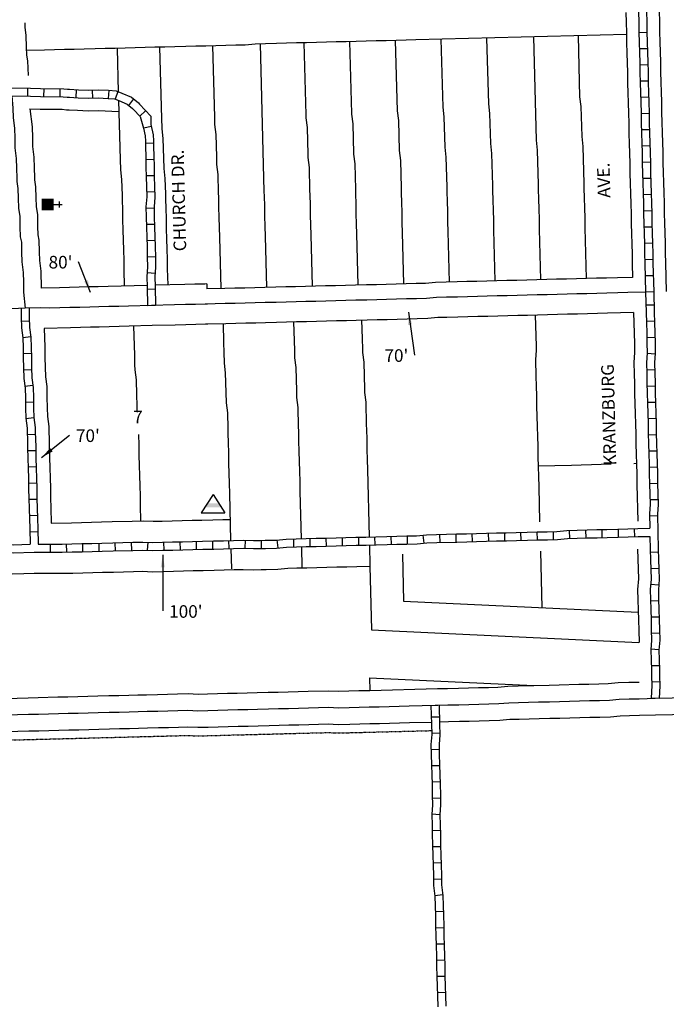
# Model space of a CAD drawing. Extents: x 2177361 to 2188246, y 16312261 to 16317933.
# Drawn here: x 2179772 to 2181055, y 16314501 to 16316456 of the extents above; entities that cross this region are included whole.
import ezdxf
from ezdxf.enums import TextEntityAlignment as Align

# ---------------------------------------------------------------- set-up
doc = ezdxf.new("R2010")
doc.units = 0
doc.header["$MEASUREMENT"] = 0
doc.linetypes.add('DGN_STYLE_2', pattern=[0.0011, 0, -0.0011])
for name, color, linetype in [('L11', 7, 'CONTINUOUS'), ('L17', 7, 'CONTINUOUS'), ('L18', 7, 'CONTINUOUS'), ('L2', 7, 'CONTINUOUS'), ('L21', 7, 'CONTINUOUS'), ('L23', 7, 'CONTINUOUS'), ('L3', 7, 'CONTINUOUS'), ('L5', 7, 'CONTINUOUS'), ('L9', 7, 'CONTINUOUS')]:
    doc.layers.add(name, color=color, linetype=linetype)
doc.styles.add('STYLE-FONT002', font='font002.shx')
doc.dimstyles.get("Standard").update_dxf_attribs({"dimtxt": 0.18, "dimasz": 0.18, "dimexe": 0.18, "dimexo": 0.0625, "dimgap": 0.09, "dimtad": 0, "dimtih": 1, "dimtoh": 1, "dimdec": 4, "dimzin": 0, "dimtxsty": 'STANDARD', "dimcen": 0.09, "dimazin": 3, "dimtfac": 1, "dimtdec": 4, "dimtofl": 0, "dimtmove": 0, "dimatfit": 3, "dimtolj": 1, "dimtzin": 0})

# ---------------------------------------------------------------- blocks, each defined once
blk = doc.blocks.new('CH')
at = {"layer": 'L17', "color": 7, "linetype": 'CONTINUOUS'}
for p, q in [((-98, 178), (101, 178)), ((0, 0), (0, 282))]:
    blk.add_line(p, q, dxfattribs=at)
at = {"layer": 'L17', "color": 7, "linetype": 'CONTINUOUS', "extrusion": (0, 0, -1)}
blk.add_solid([(195, -398), (195, 0), (-195, -398), (-195, 0)], dxfattribs=at)
blk = doc.blocks.new('BLFLD')
at = {"layer": 'L17', "color": 7, "linetype": 'CONTINUOUS'}
for p, q in [((0, 605), (-389, 0)), ((0, 605), (389, 0)), ((-389, 0), (389, 0))]:
    blk.add_line(p, q, dxfattribs=at)
blk.add_solid([(-181, 323), (181, 323), (-272, 182), (272, 182)], dxfattribs=at)

msp = doc.modelspace()

# ---------------------------------------------------------------- linework, layer by layer
at = {"layer": 'L11', "color": 7, "linetype": 'CONTINUOUS'}
for p, q in [((2180470.4, 16315243.9), (2181000.4, 16315219.1)), ((2180465.9, 16315149), (2180792.1, 16315133.7))]:
    msp.add_line(p, q, dxfattribs=at)
at = {"layer": 'L11', "color": 7, "linetype": 'CONTINUOUS', "flags": 128}
for points in [[(2179800.9, 16315356.4), (2179856.9, 16315356.4), (2179877.3, 16315356.9), (2179897.1, 16315357.4), (2179916.9, 16315358), (2179936.6, 16315358.5), (2179958.4, 16315359), (2179997.9, 16315360), (2180015.9, 16315360.5), (2180035.7, 16315359.6), (2180057.2, 16315360.2), (2180077, 16315360.7), (2180096.8, 16315361.2), (2180116.5, 16315361.7), (2180136.3, 16315362.2), (2180158, 16315362.8), (2180177.8, 16315363.3), (2180197.6, 16315363.8), (2180215.6, 16315364.2), (2180235.4, 16315363.4), (2180251, 16315363.7), (2180260.9, 16315364), (2180284.3, 16315364.6), (2180304.1, 16315366.5), (2180322.1, 16315367), (2180341.9, 16315367.5), (2180361.6, 16315368), (2180381.4, 16315368.5), (2180401.2, 16315369), (2180420.9, 16315369.5), (2180440.7, 16315370), (2180467.1, 16315370.7)], [(2180467.1, 16315370.7), (2180470.4, 16315243.9)], [(2179429.2, 16315355.2), (2179448.2, 16315355.7), (2179466.2, 16315356.1), (2179486, 16315355.3), (2179507.7, 16315355.8), (2179527.5, 16315354.9), (2179567.1, 16315355.9), (2179586.9, 16315355.1), (2179608.4, 16315355.6), (2179626.4, 16315356.1), (2179646.2, 16315355.2), (2179667.7, 16315355.7), (2179685.7, 16315356.2), (2179705.5, 16315355.3), (2179727.1, 16315355.9), (2179740.9, 16315356.2), (2179758.7, 16315355.3), (2179802.2, 16315356.4)], [(2180465.9, 16315149), (2180466.6, 16315124)], [(2180792.1, 16315133.7), (2180822.5, 16315134.5), (2180842.3, 16315135), (2180881.8, 16315136.1), (2180901.6, 16315136.6), (2180921.4, 16315137.1), (2180940, 16315137.5), (2180959.7, 16315139.4), (2180980.6, 16315140), (2181001, 16315140.5)], [(2179555.5, 16315103.4), (2179567.4, 16315103.7), (2179589.1, 16315104.2), (2179628.6, 16315105.3), (2179648.4, 16315105.8), (2179668.2, 16315106.3), (2179687.9, 16315106.8), (2179707.7, 16315107.3), (2179727.5, 16315107.8), (2179767, 16315108.8), (2179788.7, 16315109.4), (2179808.5, 16315109.9), (2179848, 16315110.9), (2179867.8, 16315111.4), (2179887.6, 16315111.9), (2179907.3, 16315112.4), (2179927.1, 16315112.9), (2179948.8, 16315113.5), (2179968.6, 16315114), (2179988.4, 16315114.5), (2180006.2, 16315114.9)], [(2180006.2, 16315114.9), (2180023.9, 16315115.4), (2180045.7, 16315116), (2180065.5, 16315116.5), (2180085.2, 16315117), (2180106.1, 16315117.5), (2180125.9, 16315116.6), (2180144.6, 16315117.1), (2180164.3, 16315117.6), (2180184.1, 16315118.1), (2180203.9, 16315118.6), (2180223.6, 16315119.1), (2180243.4, 16315119.6), (2180265.1, 16315120.2), (2180284.9, 16315120.7), (2180304.7, 16315121.2), (2180324.4, 16315121.7), (2180344.2, 16315122.2), (2180384.9, 16315123.3), (2180404.7, 16315122.4), (2180425.3, 16315122.9), (2180445, 16315123.4), (2180464.8, 16315123.9), (2180466.6, 16315124)]]:
    msp.add_lwpolyline(points, dxfattribs=at)
at = {"layer": 'L18', "color": 7, "linetype": 'CONTINUOUS'}
for p, q in [((2180143.5, 16315931), (2180143.5, 16315921)), ((2180533.9, 16315301), (2180999.4, 16315279.2))]:
    msp.add_line(p, q, dxfattribs=at)
at = {"layer": 'L18', "color": 7, "linetype": 'CONTINUOUS', "flags": 128}
for points in [[(2180974.7, 16316470.2), (2180975.2, 16316450.7), (2180975.8, 16316429.9), (2180976.3, 16316410.4), (2180976.8, 16316389.6), (2180977.3, 16316370.1), (2180977.8, 16316350.6), (2180978.3, 16316329.8), (2180978.8, 16316310.3), (2180979.3, 16316290.9), (2180979.9, 16316270), (2180980.4, 16316250.5), (2180980.9, 16316229.7), (2180981.4, 16316210.2), (2180981.9, 16316190.7), (2180982.4, 16316169.9), (2180982.9, 16316150.4), (2180983.4, 16316131), (2180984, 16316110.1), (2180984.5, 16316090.7), (2180985, 16316069.8), (2180985.5, 16316050.3), (2180986, 16316030.9), (2180986.6, 16316010), (2180987.1, 16315990.6), (2180987.6, 16315971.1), (2180988.2, 16315944.1)], [(2181040.7, 16316471.9), (2181041.2, 16316452.4), (2181041.7, 16316431.6), (2181042.2, 16316412.1), (2181042.8, 16316391.3), (2181043.3, 16316371.8), (2181043.8, 16316352.3), (2181044.3, 16316331.5), (2181044.8, 16316312), (2181045.3, 16316292.5), (2181045.8, 16316271.7), (2181046.3, 16316252.2), (2181046.9, 16316231.4), (2181047.4, 16316211.9), (2181047.9, 16316192.5), (2181048.4, 16316171.6), (2181048.9, 16316152.1), (2181049.4, 16316132.7), (2181050, 16316111.8), (2181050.5, 16316092.3), (2181051, 16316071.5), (2181051.5, 16316052), (2181052, 16316032.6), (2181052.5, 16316011.7), (2181053, 16315992.2), (2181053.5, 16315972.8), (2181055, 16315915.8)], [(2179782, 16316449.3), (2179782.2, 16316441), (2179784.6, 16316424.4), (2179785.2, 16316401.5), (2179785.6, 16316385.1), (2179787.9, 16316374), (2179788.6, 16316345.1)], [(2180975.8, 16316426.3), (2180558.4, 16316415.6), (2180538.6, 16316415.1), (2180518.8, 16316414.6), (2180499.1, 16316414.1), (2180479.3, 16316413.5), (2180459.5, 16316413), (2180439.8, 16316412.5), (2180420, 16316412), (2180400.2, 16316411.5), (2180380.5, 16316411), (2180360.7, 16316410.5), (2180340.9, 16316410), (2180321.2, 16316409.5), (2180301.4, 16316409), (2180281.6, 16316408.5), (2180259.9, 16316407.9), (2180239.1, 16316407.4), (2180219.4, 16316405.5), (2180200.7, 16316405), (2180180.9, 16316404.5), (2180161.1, 16316404), (2180141.3, 16316403.5), (2180121.6, 16316403), (2180101.8, 16316402.5), (2180080.1, 16316401.9), (2180060.3, 16316401.4), (2180040.5, 16316400.9), (2180020.8, 16316400.4), (2180001, 16316399.9), (2179981.3, 16316399.4), (2179961.5, 16316398.8), (2179941.7, 16316398.3), (2179922, 16316397.8), (2179900.2, 16316397.3), (2179880.5, 16316396.8), (2179860.7, 16316396.3), (2179840.9, 16316395.8), (2179821.2, 16316395.2), (2179785.4, 16316394.3)], [(2180698.6, 16316419.2), (2180702, 16316288.9), (2180704.5, 16316269.5), (2180706, 16316209.7), (2180708.5, 16316190), (2180710.1, 16316126.2), (2180710.3, 16316116.7), (2180710.8, 16316097.3), (2180711.4, 16316077.7), (2180711.9, 16316056.8), (2180712.4, 16316037.6), (2180715, 16315937.1)], [(2180791.3, 16316421.6), (2180796.5, 16316216.6), (2180799.1, 16316196.9), (2180800.8, 16316128.5), (2180801, 16316119.1), (2180801.5, 16316099.6), (2180802, 16316080), (2180802.6, 16316059.1), (2180803, 16316039.9), (2180805.6, 16315939.4)], [(2180879.9, 16316423.9), (2180883.1, 16316302.8), (2180885.6, 16316283.4), (2180887.1, 16316223.5), (2180889.6, 16316203.9), (2180891.4, 16316130.8), (2180891.7, 16316121.4), (2180892.2, 16316101.9), (2180892.7, 16316082.3), (2180893.2, 16316061.5), (2180893.7, 16316042.3), (2180896.3, 16315941.7)], [(2179965.6, 16316398.9), (2179967.8, 16316312.6)], [(2180049.7, 16316401.1), (2180053.3, 16316259.8), (2180053.8, 16316240.3), (2180053.8, 16316239.3), (2180056.3, 16316219.9), (2180057.3, 16316180.6), (2180057.8, 16316160.1), (2180060.3, 16316140.6), (2180061.1, 16316109.7), (2180061.4, 16316100.1), (2180061.9, 16316080.6), (2180062.4, 16316061.1), (2180062.9, 16316040.2), (2180063.4, 16316020.9), (2180063.9, 16316000), (2180064.4, 16315980.5), (2180064.9, 16315961), (2180065.7, 16315929)], [(2180154.6, 16316403.8), (2180158.3, 16316262.5), (2180158.7, 16316247.4), (2180161.1, 16316227.9), (2180162.3, 16316183.3), (2180162.7, 16316168.1), (2180165.2, 16316148.6), (2180166.1, 16316112.4), (2180166.3, 16316102.8), (2180166.8, 16316083.3), (2180167.3, 16316063.8), (2180167.9, 16316042.9), (2180168.4, 16316023.6), (2180171, 16315921.7)], [(2180249.4, 16316407.6), (2180256.8, 16316114.7), (2180257, 16316105.1), (2180257.5, 16316085.6), (2180258, 16316066.1), (2180258.5, 16316045.2), (2180259, 16316025.9), (2180261.7, 16315924)], [(2180335.9, 16316409.9), (2180339.6, 16316267.1), (2180339.8, 16316261.2), (2180342.2, 16316241.8), (2180343.6, 16316187.9), (2180343.8, 16316182), (2180346.3, 16316162.4), (2180347.4, 16316117), (2180347.7, 16316107.4), (2180348.2, 16316088), (2180348.7, 16316068.4), (2180349.2, 16316047.6), (2180349.7, 16316028.3), (2180352.3, 16315926.3)], [(2180426.6, 16316412.2), (2180430.3, 16316269.4), (2180430.3, 16316268.1), (2180432.8, 16316248.7), (2180434.3, 16316190.2), (2180434.3, 16316188.9), (2180436.8, 16316169.3), (2180438.1, 16316119.3), (2180438.3, 16316109.8), (2180438.8, 16316090.3), (2180439.3, 16316070.7), (2180439.9, 16316049.9), (2180440.4, 16316030.6), (2180443, 16315928.7)], [(2180517.3, 16316414.5), (2180520.9, 16316275), (2180523.4, 16316255.6), (2180524.9, 16316195.8), (2180527.4, 16316176.2), (2180528.8, 16316121.6), (2180529, 16316112.1), (2180529.5, 16316092.6), (2180530, 16316073), (2180530.5, 16316052.2), (2180531, 16316032.9), (2180533.7, 16315931)], [(2180607.9, 16316416.9), (2180611.4, 16316281.9), (2180613.9, 16316262.6), (2180615.4, 16316202.7), (2180617.9, 16316183.1), (2180619.4, 16316123.9), (2180619.7, 16316114.4), (2180620.2, 16316094.9), (2180620.7, 16316075.3), (2180621.2, 16316054.5), (2180621.7, 16316035.3), (2180624.3, 16315934.7)], [(2179968.3, 16316295.3), (2179971.3, 16316178.4), (2179971.8, 16316157.9), (2179974.3, 16316138.4), (2179975.1, 16316107.5), (2179975.3, 16316097.9), (2179975.8, 16316078.4), (2179976.3, 16316058.9), (2179976.9, 16316038), (2179977.3, 16316018.7), (2179977.9, 16315997.8), (2179978.4, 16315978.3), (2179978.9, 16315958.8), (2179979.7, 16315926.8)], [(2179792.3, 16316278.9), (2179796.7, 16316242.7), (2179797.2, 16316221.5), (2179797.7, 16316203.7), (2179800.2, 16316182.9), (2179800.7, 16316161.8), (2179801.2, 16316142.3), (2179801.3, 16316137.9), (2179803.7, 16316124), (2179804.2, 16316102.1), (2179804.7, 16316084.7), (2179807.1, 16316068), (2179807.7, 16316045.1), (2179808.1, 16316028.7), (2179810.3, 16316017.7), (2179810.9, 16315995.1), (2179811.4, 16315977.3), (2179813.9, 16315956.5), (2179814.8, 16315922.5)], [(2179792.3, 16316278.9), (2179812.5, 16316278), (2179856.3, 16316277.8), (2179864.7, 16316276.5), (2179870.2, 16316276.6), (2179886.9, 16316275.8), (2179908, 16316274.8), (2179927.8, 16316275.3), (2179968.8, 16316273.5)], [(2180143.5, 16315931), (2180139.5, 16315930.9), (2180119.7, 16315930.4), (2180100, 16315929.9), (2180040.8, 16315928.3)], [(2180988.2, 16315944.1), (2180958, 16315943.3), (2180936.2, 16315942.7), (2180916.5, 16315942.2), (2180896.7, 16315941.7), (2180877, 16315941.2), (2180857.2, 16315940.7), (2180837.4, 16315940.2), (2180817.7, 16315939.7), (2180797.9, 16315939.2), (2180778.1, 16315938.7), (2180758.4, 16315938.2), (2180738.6, 16315937.7), (2180718.8, 16315937.2), (2180699.1, 16315936.6), (2180679.3, 16315936.1), (2180659.5, 16315935.6), (2180639.8, 16315935.1), (2180618, 16315934.6), (2180597.2, 16315934), (2180577.5, 16315932.1), (2180558.8, 16315931.7), (2180539, 16315931.1), (2180519.2, 16315930.6), (2180499.5, 16315930.1), (2180479.7, 16315929.6), (2180459.9, 16315929.1), (2180438.2, 16315928.6), (2180418.4, 16315928), (2180398.7, 16315927.5), (2180378.9, 16315927), (2180359.1, 16315926.5), (2180339.4, 16315926), (2180319.6, 16315925.5), (2180299.9, 16315925), (2180280.1, 16315924.5), (2180258.3, 16315923.9), (2180238.6, 16315923.4), (2180218.8, 16315922.9), (2180199.1, 16315922.4), (2180179.3, 16315921.9), (2180143.5, 16315921)], [(2180024.8, 16315927.9), (2179947.8, 16315926), (2179928, 16315925.4), (2179910.2, 16315925), (2179890.4, 16315924.5), (2179870.7, 16315924), (2179850.9, 16315923.5), (2179814.8, 16315922.5)], [(2180990, 16315874.1), (2180938.1, 16315872.8), (2180918.3, 16315872.3), (2180898.5, 16315871.7), (2180878.7, 16315871.2), (2180859, 16315870.7), (2180839.2, 16315870.2), (2180819.5, 16315869.7), (2180799.7, 16315869.2), (2180779.9, 16315868.7), (2180760.2, 16315868.2), (2180740.4, 16315867.7), (2180720.6, 16315867.2), (2180700.9, 16315866.7), (2180681.1, 16315866.2), (2180661.3, 16315865.7), (2180641.6, 16315865.1), (2180619.8, 16315864.6), (2180601.5, 16315864.1), (2180581.7, 16315862.2), (2180560.6, 16315861.7), (2180540.8, 16315861.2), (2180521, 16315860.7), (2180501.3, 16315860.1), (2180481.5, 16315859.6), (2180461.7, 16315859.1), (2180440, 16315858.6), (2180420.2, 16315858.1), (2180400.5, 16315857.6), (2180380.7, 16315857), (2180360.9, 16315856.5), (2180341.2, 16315856), (2180321.4, 16315855.5), (2180301.6, 16315855), (2180281.9, 16315854.5), (2180260.1, 16315854), (2180240.4, 16315853.4), (2180220.6, 16315852.9), (2180200.8, 16315852.4), (2180181.1, 16315851.9), (2180141, 16315850.9)], [(2180990, 16315874.1), (2180991.1, 16315833.4), (2180991.6, 16315812.6), (2180992.1, 16315794.8), (2180990.6, 16315775.3), (2180991.2, 16315752.8), (2180991.7, 16315733.3), (2180992.2, 16315713.8), (2180992.7, 16315693), (2180993.2, 16315673.5), (2180993.8, 16315652.7), (2180994.3, 16315633.2), (2180994.8, 16315613.7), (2180995.3, 16315592.9), (2180995.8, 16315573.4), (2180996.3, 16315553.9), (2180996.8, 16315533.1), (2180998.7, 16315460)], [(2180145.6, 16315851), (2180141.5, 16315850.9), (2180121.8, 16315850.4), (2180102, 16315849.9), (2180080.3, 16315849.3), (2180034.8, 16315848.2)], [(2180175.6, 16315851.8), (2180176.6, 16315815.4), (2180177.1, 16315794.4), (2180177.6, 16315774.9), (2180177.6, 16315774), (2180180.1, 16315754.5), (2180181.1, 16315715.2), (2180181.7, 16315694.7), (2180184.1, 16315675.2), (2180184.9, 16315644.3), (2180185.2, 16315634.7), (2180185.7, 16315615.2), (2180186.2, 16315595.7), (2180186.7, 16315574.8), (2180187.2, 16315555.5), (2180187.7, 16315534.6), (2180188.2, 16315515.1), (2180190.6, 16315421.6)], [(2180315.6, 16315855.4), (2180316.5, 16315819), (2180317.1, 16315798), (2180317.4, 16315784.6), (2180319.9, 16315765.2), (2180321.1, 16315718.8), (2180321.4, 16315705.4), (2180323.9, 16315685.9), (2180324.9, 16315647.9), (2180325.1, 16315638.3), (2180325.6, 16315618.8), (2180326.1, 16315599.3), (2180326.7, 16315578.4), (2180327.2, 16315559.1), (2180327.7, 16315538.2), (2180328.2, 16315518.7), (2180330.6, 16315425.2)], [(2180450.6, 16315858.9), (2180451.5, 16315822.4), (2180452, 16315801.4), (2180452.2, 16315794.9), (2180454.7, 16315775.5), (2180456, 16315722.2), (2180456.2, 16315715.7), (2180458.7, 16315696.2), (2180459.8, 16315651.3), (2180460.1, 16315641.7), (2180460.6, 16315622.3), (2180461.1, 16315602.7), (2180461.6, 16315581.9), (2180462.1, 16315562.6), (2180465.6, 16315428.7)], [(2180795.1, 16315869.1), (2180796.7, 16315807.6), (2180796.9, 16315799.7), (2180795.4, 16315780.2), (2180796.3, 16315747.7), (2180796.8, 16315728.3), (2180797.3, 16315708.9), (2180797.8, 16315687.9), (2180798.3, 16315668.5), (2180798.8, 16315647.7), (2180799.3, 16315628.2), (2180799.8, 16315608.7), (2180800.4, 16315587.9), (2180800.9, 16315568.4), (2180801.4, 16315548.9), (2180801.9, 16315528.1), (2180803.7, 16315458.7)], [(2180034.8, 16315848.2), (2179989.4, 16315847), (2179969.6, 16315846.5), (2179949.8, 16315846), (2179930.1, 16315845.5), (2179912.3, 16315845), (2179892.5, 16315844.5), (2179872.7, 16315844), (2179820.8, 16315842.7)], [(2179820.8, 16315842.7), (2179821.7, 16315806.2), (2179822.2, 16315785.3), (2179822.7, 16315765.9), (2179823.2, 16315746.8), (2179825.7, 16315727.4), (2179826.2, 16315706.1), (2179826.8, 16315685.3), (2179827.2, 16315667.6), (2179829.7, 16315648.2), (2179830, 16315635.3), (2179830.3, 16315625.6), (2179830.8, 16315606.1), (2179831.3, 16315586.6), (2179831.8, 16315565.8), (2179832.3, 16315546.3), (2179832.9, 16315525.5), (2179833.4, 16315506), (2179833.9, 16315486.5), (2179834.6, 16315455.9)], [(2179998.2, 16315847.2), (2179999.7, 16315789.9), (2180000.2, 16315770.4), (2180000.4, 16315760.4), (2180002.9, 16315740.9), (2180003.7, 16315710.7), (2180004.2, 16315689.8), (2180004.4, 16315681.2), (2180005, 16315676.6)], [(2180007.7, 16315631.9), (2180008.2, 16315610.7), (2180008.7, 16315591.2), (2180009.3, 16315570.3), (2180009.8, 16315550.9), (2180010.3, 16315530), (2180010.8, 16315510.6), (2180011.3, 16315491.1), (2180012.1, 16315460.8)], [(2180945.5, 16315572.9), (2180926, 16315572.4), (2180906.3, 16315571.8), (2180886.4, 16315571.3), (2180866.6, 16315570.8), (2180800.8, 16315569.1)], [(2180995.8, 16315574.2), (2180990.6, 16315574)], [(2179834.6, 16315455.9), (2179874.8, 16315456.9), (2179894.5, 16315457.4), (2179914.3, 16315457.9), (2179934.1, 16315458.4), (2179955.8, 16315459), (2179995.3, 16315460), (2180016.9, 16315460.6), (2180036.7, 16315459.7), (2180054.7, 16315460.1), (2180074.4, 16315460.6), (2180094.2, 16315461.2), (2180114, 16315461.7), (2180133.7, 16315462.2), (2180155.5, 16315462.7), (2180175.2, 16315463.2), (2180189.6, 16315463.6)], [(2180191.1, 16315405.6), (2180192.1, 16315365.3)], [(2180331, 16315409.2), (2180332.1, 16315367.2)], [(2180466, 16315412.7), (2180467.1, 16315370.7)], [(2180998.2, 16315404.1), (2180999.7, 16315345.5), (2180998.2, 16315324.6), (2180998.8, 16315303.6), (2180999.3, 16315284.1), (2180999.8, 16315263.3), (2181000.3, 16315243.8), (2181001, 16315219.1)], [(2180531.5, 16315394.4), (2180533.9, 16315301)], [(2180805.2, 16315400.4), (2180808.1, 16315288.2)], [(2180466.6, 16315124), (2180601.2, 16315127.4), (2180620.9, 16315128), (2180642.7, 16315128.5), (2180662.5, 16315129), (2180682.2, 16315129.5), (2180702, 16315130), (2180720.6, 16315130.5), (2180740.3, 16315132.4), (2180761.3, 16315133), (2180781, 16315133.5), (2180792.1, 16315133.7)], [(2180604.9, 16315061.5), (2180622.7, 16315062), (2180644.4, 16315062.5), (2180664.2, 16315063.1), (2180683.9, 16315063.6), (2180703.7, 16315064.1), (2180724.6, 16315064.6), (2180744.3, 16315066.5), (2180762.9, 16315067), (2180782.7, 16315067.5), (2180802.5, 16315068), (2180824.2, 16315068.6), (2180844, 16315069.1), (2180883.5, 16315070.1), (2180903.3, 16315070.6), (2180923.1, 16315071.1), (2180944, 16315071.6), (2180963.7, 16315073.5), (2180982.3, 16315074), (2181002.1, 16315074.5), (2181033.7, 16315075.3)], [(2181033.7, 16315075.3), (2181067.3, 16315076.2), (2181087.1, 16315076.7), (2181106.8, 16315077.2), (2181146.4, 16315078.2), (2181166.1, 16315078.7), (2181186.7, 16315079.3), (2181206.5, 16315078.4), (2181227.5, 16315078.9), (2181247.2, 16315079.4), (2181267, 16315079.9), (2181286.7, 16315080.5), (2181306.5, 16315081), (2181430.7, 16315084.2)], [(2179557.2, 16315037.4), (2179569.1, 16315037.7), (2179590.8, 16315038.3), (2179630.3, 16315039.3), (2179650.1, 16315039.8), (2179669.9, 16315040.3), (2179689.6, 16315040.8), (2179709.4, 16315041.3), (2179729.2, 16315041.8), (2179768.7, 16315042.8), (2179790.4, 16315043.4), (2179810.2, 16315043.9), (2179849.7, 16315044.9), (2179869.5, 16315045.4), (2179889.3, 16315045.9), (2179909, 16315046.4), (2179928.8, 16315047), (2179950.5, 16315047.5), (2179970.3, 16315048), (2179990.1, 16315048.5), (2180007.8, 16315049)], [(2180007.9, 16315049), (2180025.7, 16315049.4), (2180047.4, 16315050), (2180067.2, 16315050.5), (2180086.9, 16315051), (2180105.5, 16315051.5), (2180125.3, 16315050.6), (2180146.3, 16315051.1), (2180166, 16315051.6), (2180185.8, 16315052.2), (2180205.6, 16315052.7), (2180225.3, 16315053.2), (2180245.1, 16315053.7), (2180266.8, 16315054.2), (2180286.6, 16315054.7), (2180306.4, 16315055.3), (2180326.1, 16315055.8), (2180345.9, 16315056.3), (2180384.3, 16315057.3), (2180404.1, 16315056.4), (2180427, 16315057), (2180446.7, 16315057.5), (2180466.5, 16315058), (2180486.3, 16315058.5), (2180506, 16315059), (2180545.6, 16315060), (2180589, 16315061.1)]]:
    msp.add_lwpolyline(points, dxfattribs=at)
at = {"layer": 'L2', "color": 6, "linetype": 'DGN_STYLE_2', "flags": 128}
for points in [[(2179557.7, 16315020.4), (2179569.5, 16315020.7), (2179591.2, 16315021.3), (2179630.8, 16315022.3), (2179650.5, 16315022.8), (2179670.3, 16315023.3), (2179690.1, 16315023.8), (2179709.8, 16315024.3), (2179729.6, 16315024.8), (2179769.1, 16315025.8), (2179790.9, 16315026.4), (2179810.6, 16315026.9), (2179850.2, 16315027.9), (2179869.9, 16315028.4), (2179889.7, 16315028.9), (2179909.5, 16315029.4), (2179929.2, 16315030), (2179951, 16315030.5), (2179970.7, 16315031), (2179990.5, 16315031.5), (2180008.3, 16315032)], [(2180008.3, 16315032), (2180026.1, 16315032.4), (2180047.8, 16315033), (2180067.6, 16315033.5), (2180087.4, 16315034), (2180105.4, 16315034.5), (2180125.2, 16315033.6), (2180146.7, 16315034.1), (2180166.5, 16315034.6), (2180186.2, 16315035.2), (2180206, 16315035.7), (2180225.7, 16315036.2), (2180245.5, 16315036.7), (2180267.3, 16315037.2), (2180287, 16315037.7), (2180306.8, 16315038.3), (2180326.6, 16315038.8), (2180346.3, 16315039.3), (2180384.1, 16315040.2), (2180403.9, 16315039.4), (2180427.4, 16315040), (2180447.2, 16315040.5), (2180466.9, 16315041), (2180486.7, 16315041.5), (2180506.5, 16315042), (2180546, 16315043), (2180589.4, 16315044.1)]]:
    msp.add_lwpolyline(points, dxfattribs=at)
at = {"layer": 'L21', "color": 3, "linetype": 'CONTINUOUS', "flags": 128}
for points in [[(2180596.1, 16315094.3), (2180602, 16315094.5), (2180621.8, 16315095), (2180643.5, 16315095.5), (2180663.3, 16315096), (2180683.1, 16315096.5), (2180702.8, 16315097.1), (2180722.6, 16315097.6), (2180742.3, 16315099.5), (2180762.1, 16315100), (2180781.9, 16315100.5), (2180801.6, 16315101), (2180823.4, 16315101.5), (2180843.1, 16315102.1), (2180862.9, 16315102.6), (2180882.7, 16315103.1), (2180902.4, 16315103.6), (2180922.2, 16315104.1), (2180942, 16315104.6), (2180961.7, 16315106.5), (2180981.5, 16315107), (2181001.2, 16315107.5), (2181032.9, 16315108.3)], [(2181032.9, 16315108.3), (2181066.5, 16315109.2), (2181086.2, 16315109.7), (2181106, 16315110.2), (2181125.8, 16315110.7), (2181145.5, 16315111.2), (2181165.3, 16315111.7), (2181187, 16315112.3), (2181206.8, 16315111.4), (2181226.6, 16315111.9), (2181246.4, 16315112.4), (2181266.1, 16315112.9), (2181285.9, 16315113.4), (2181305.7, 16315113.9), (2181325.4, 16315114.4), (2181427.6, 16315117.1)], [(2180007, 16315082), (2180024.8, 16315082.4), (2180046.5, 16315083), (2180066.3, 16315083.5), (2180086.1, 16315084), (2180105.8, 16315084.5), (2180125.6, 16315083.6), (2180145.4, 16315084.1), (2180165.2, 16315084.6), (2180184.9, 16315085.1), (2180204.7, 16315085.7), (2180224.5, 16315086.2), (2180244.2, 16315086.7), (2180266, 16315087.2), (2180285.8, 16315087.7), (2180305.5, 16315088.2), (2180325.3, 16315088.7), (2180345, 16315089.2), (2180364.8, 16315089.8), (2180384.6, 16315090.3), (2180404.4, 16315089.4), (2180426.1, 16315089.9), (2180445.9, 16315090.4), (2180465.6, 16315091), (2180485.4, 16315091.5), (2180505.2, 16315092), (2180525, 16315092.5), (2180544.7, 16315093), (2180596.1, 16315094.3)], [(2179556.4, 16315070.4), (2179568.2, 16315070.7), (2179590, 16315071.3), (2179609.7, 16315071.8), (2179629.5, 16315072.3), (2179649.2, 16315072.8), (2179669, 16315073.3), (2179688.8, 16315073.8), (2179708.5, 16315074.3), (2179728.3, 16315074.8), (2179748.1, 16315075.3), (2179767.9, 16315075.8), (2179789.6, 16315076.4), (2179809.4, 16315076.9), (2179829.1, 16315077.4), (2179848.9, 16315077.9), (2179868.6, 16315078.4), (2179888.4, 16315078.9), (2179908.2, 16315079.4), (2179928, 16315079.9), (2179949.7, 16315080.5), (2179969.5, 16315081), (2179989.2, 16315081.5), (2180007, 16315082)]]:
    msp.add_lwpolyline(points, dxfattribs=at)
at = {"layer": 'L3', "color": 2, "linetype": 'CONTINUOUS', "flags": 128}
for points in [[(2179756.6, 16316304.3), (2179758.7, 16316280.4), (2179759.2, 16316260.9), (2179761.7, 16316240.1), (2179762.2, 16316220.6), (2179762.7, 16316201.2), (2179765.2, 16316180.4), (2179765.7, 16316160.9), (2179766.2, 16316141.4), (2179766.4, 16316134.5), (2179768.7, 16316120.6), (2179769.2, 16316101.2), (2179769.7, 16316081.7), (2179772.1, 16316065.1), (2179772.7, 16316044.2), (2179773.2, 16316024.8), (2179775.4, 16316013.7), (2179775.9, 16315994.2), (2179776.4, 16315974.8), (2179778.9, 16315954), (2179779.4, 16315934.5), (2179779.9, 16315915), (2179782.7, 16315883.1)], [(2181014, 16315914.7), (2180978.5, 16315913.8), (2180958.8, 16315913.3), (2180937, 16315912.8), (2180917.2, 16315912.2), (2180897.5, 16315911.7), (2180877.7, 16315911.2), (2180858, 16315910.7), (2180838.2, 16315910.2), (2180818.4, 16315909.7), (2180798.7, 16315909.2), (2180778.9, 16315908.7), (2180759.1, 16315908.2), (2180739.4, 16315907.7), (2180719.6, 16315907.2), (2180699.8, 16315906.7), (2180680.1, 16315906.1), (2180660.3, 16315905.6), (2180640.5, 16315905.1), (2180618.8, 16315904.6), (2180599, 16315904.1), (2180579.3, 16315902.2), (2180559.5, 16315901.7), (2180539.8, 16315901.2), (2180520, 16315900.6), (2180500.2, 16315900.1), (2180480.5, 16315899.6), (2180460.7, 16315899.1), (2180439, 16315898.6), (2180419.2, 16315898.1), (2180399.4, 16315897.5), (2180379.7, 16315897), (2180359.9, 16315896.5), (2180340.1, 16315896), (2180320.4, 16315895.5), (2180300.6, 16315895), (2180280.9, 16315894.5), (2180259.1, 16315893.9), (2180239.4, 16315893.4), (2180219.6, 16315892.9), (2180199.8, 16315892.4), (2180180, 16315891.9), (2180140, 16315890.9)], [(2180144.5, 16315891), (2180140.5, 16315890.9), (2180120.8, 16315890.4), (2180101, 16315889.9), (2180079.2, 16315889.3), (2180033.8, 16315888.2)], [(2179782.7, 16315883.1), (2179743.2, 16315880.7), (2179723.5, 16315880.2), (2179703.8, 16315878.3), (2179684, 16315877.8), (2179666.2, 16315877.3), (2179644.5, 16315876.8), (2179624.7, 16315874.9), (2179605, 16315874.4), (2179585.2, 16315873.9), (2179565.5, 16315872), (2179545.7, 16315871.5), (2179529.9, 16315871.1), (2179510.1, 16315870.5), (2179490.4, 16315868.7), (2179470.6, 16315868.1), (2179450.9, 16315867.6), (2179431.1, 16315865.7), (2179411.4, 16315865.2), (2179391.6, 16315864.7), (2179356.1, 16315862.4)], [(2180033.8, 16315888.2), (2179988.3, 16315887), (2179968.6, 16315886.5), (2179948.8, 16315886), (2179929, 16315885.5), (2179911.2, 16315885), (2179891.5, 16315884.5), (2179871.7, 16315884), (2179852, 16315883.5), (2179832.2, 16315883), (2179812.4, 16315883.9), (2179782.7, 16315883.1)]]:
    msp.add_lwpolyline(points, dxfattribs=at)
at = {"layer": 'L5', "color": 1, "linetype": 'CONTINUOUS'}
for p, q in [((2181016.8, 16316430.4), (2181000.7, 16316430)), ((2181017.6, 16316398.2), (2181001.5, 16316397.8)), ((2181018.5, 16316366), (2181002.4, 16316365.6)), ((2179788, 16316303.9), (2179788.2, 16316320)), ((2181019.3, 16316333.8), (2181003.2, 16316333.4)), ((2179820.3, 16316302.9), (2179820.4, 16316319)), ((2179852.5, 16316302.7), (2179852.6, 16316318.8)), ((2179884.2, 16316300.9), (2179885.1, 16316317)), ((2179917, 16316300), (2179916.6, 16316316.1)), ((2179948.4, 16316299.4), (2179949.6, 16316315.4)), ((2179967.1, 16316313), (2179961.2, 16316298)), ((2181020.1, 16316301.6), (2181004, 16316301.2)), ((2179998.1, 16316298.3), (2179988.3, 16316285.6)), ((2180022, 16316275.1), (2180010.4, 16316264)), ((2181020.9, 16316269.4), (2181004.8, 16316269)), ((2180033.5, 16316243.7), (2180017.8, 16316240.3)), ((2181021.8, 16316237.2), (2181005.7, 16316236.8)), ((2180037.5, 16316210.3), (2180021.4, 16316209.9)), ((2181022.6, 16316205), (2181006.5, 16316204.6)), ((2180038.4, 16316178.1), (2180022.3, 16316177.7)), ((2181023.4, 16316172.8), (2181007.3, 16316172.4)), ((2180039.2, 16316145.9), (2180023.1, 16316145.5)), ((2181024.3, 16316140.6), (2181008.2, 16316140.2)), ((2180040, 16316113.7), (2180023.9, 16316113.3)), ((2181025.1, 16316108.4), (2181009, 16316108)), ((2180038.9, 16316081.5), (2180022.8, 16316081.1)), ((2181025.9, 16316076.2), (2181009.8, 16316075.8)), ((2180039.7, 16316049.3), (2180023.6, 16316048.9)), ((2181026.7, 16316044), (2181010.6, 16316043.5)), ((2180040.5, 16316017.1), (2180024.4, 16316016.7)), ((2181027.6, 16316011.8), (2181011.5, 16316011.3)), ((2180041.3, 16315984.9), (2180025.2, 16315984.5)), ((2181028.4, 16315979.5), (2181012.3, 16315979.1)), ((2180040.9, 16315951.9), (2180024.9, 16315953.1)), ((2181029.2, 16315947.3), (2181013.1, 16315946.9)), ((2180041, 16315920.6), (2180024.9, 16315920.1)), ((2181030.1, 16315915.1), (2181014, 16315914.7)), ((2180041.8, 16315888.4), (2180025.7, 16315887.9)), ((2181030.7, 16315889), (2181014.6, 16315888.6)), ((2179791.5, 16315857), (2179775.4, 16315856.6)), ((2181031.6, 16315856.8), (2181015.5, 16315856.3)), ((2179794.2, 16315825.8), (2179778.2, 16315823.8)), ((2181032.4, 16315824.6), (2181016.3, 16315824.1)), ((2179795.1, 16315792.8), (2179779, 16315792.4)), ((2181033, 16315791.5), (2181016.9, 16315792.8)), ((2179795.9, 16315760.6), (2179779.8, 16315760.1)), ((2181032.1, 16315760.2), (2181016, 16315759.8)), ((2179798.3, 16315729.3), (2179782.3, 16315727.3)), ((2181032.9, 16315728), (2181016.8, 16315727.6)), ((2179799.5, 16315696.3), (2179783.4, 16315695.9)), ((2181033.7, 16315695.8), (2181017.6, 16315695.4)), ((2179800.4, 16315664.9), (2179784.4, 16315662.9)), ((2181034.6, 16315663.6), (2181018.4, 16315663.2)), ((2179803.2, 16315632), (2179787.1, 16315631.6)), ((2181035.4, 16315631.4), (2181019.3, 16315631)), ((2179804, 16315599.8), (2179787.9, 16315599.4)), ((2181036.2, 16315599.2), (2181020.1, 16315598.7)), ((2179804.8, 16315567.6), (2179788.7, 16315567.2)), ((2181037, 16315567), (2181020.9, 16315566.5)), ((2179805.6, 16315535.4), (2179789.5, 16315535)), ((2181037.9, 16315534.7), (2181021.8, 16315534.3)), ((2179806.5, 16315503.2), (2179790.4, 16315502.8)), ((2181038.7, 16315502.5), (2181022.6, 16315502.1)), ((2179807.3, 16315471), (2179791.2, 16315470.6)), ((2181037.5, 16315470.4), (2181021.4, 16315470)), ((2180863.7, 16315425.6), (2180863.2, 16315441.7)), ((2180895.9, 16315426.5), (2180895.4, 16315442.6)), ((2180928.1, 16315427.3), (2180927.7, 16315443.4)), ((2180960.3, 16315428.1), (2180959.9, 16315444.2)), ((2180992.5, 16315428.9), (2180992.1, 16315445)), ((2179808.1, 16315438.8), (2179792, 16315438.4)), ((2180155.4, 16315404.6), (2180155, 16315420.8)), ((2180187.6, 16315405.5), (2180187.2, 16315421.6)), ((2180219.2, 16315406.1), (2180219.9, 16315422.1)), ((2180252, 16315405.7), (2180251.6, 16315421.8)), ((2180284.7, 16315406.8), (2180283.2, 16315422.8)), ((2180316.3, 16315408.8), (2180315.9, 16315424.9)), ((2180348.5, 16315409.6), (2180348.1, 16315425.7)), ((2180380.7, 16315410.4), (2180380.3, 16315426.5)), ((2180412.9, 16315411.3), (2180412.5, 16315427.4)), ((2180445.1, 16315412.1), (2180444.7, 16315428.2)), ((2180477.3, 16315412.9), (2180476.9, 16315429)), ((2180509.6, 16315413.7), (2180509.1, 16315429.8)), ((2180541.8, 16315414.6), (2180541.3, 16315430.7)), ((2180574.5, 16315416.4), (2180572.9, 16315432.4)), ((2180606.1, 16315417.6), (2180605.7, 16315433.7)), ((2180638.3, 16315418.4), (2180637.9, 16315434.5)), ((2180670.5, 16315419.3), (2180670.1, 16315435.4)), ((2180702.7, 16315420.1), (2180702.3, 16315436.2)), ((2180734.9, 16315420.9), (2180734.5, 16315437)), ((2180767.1, 16315421.7), (2180766.7, 16315437.9)), ((2180799.3, 16315422.6), (2180798.9, 16315438.7)), ((2180831.5, 16315423.4), (2180831.1, 16315439.5)), ((2179833.1, 16315398.4), (2179833.1, 16315414.5)), ((2179865.5, 16315398.6), (2179865.1, 16315414.7)), ((2179897.7, 16315399.4), (2179897.3, 16315415.5)), ((2179930, 16315400.3), (2179929.5, 16315416.4)), ((2179962.2, 16315401.1), (2179961.7, 16315417.2)), ((2179994.4, 16315401.9), (2179993.9, 16315418)), ((2180026, 16315402), (2180026.7, 16315418.1)), ((2180058.8, 16315402.2), (2180058.3, 16315418.3)), ((2180091, 16315403), (2180090.6, 16315419.1)), ((2180123.2, 16315403.8), (2180122.8, 16315419.9)), ((2181039.4, 16315398.3), (2181023.3, 16315397.8)), ((2181040.2, 16315366.1), (2181024.1, 16315365.6)), ((2181040, 16315333.1), (2181023.9, 16315334.2)), ((2181039.9, 16315301.7), (2181023.8, 16315301.3)), ((2181040.7, 16315269.5), (2181024.6, 16315269.1)), ((2181041.6, 16315237.3), (2181025.5, 16315236.9)), ((2181040.4, 16315204.3), (2181024.4, 16315205.5)), ((2181041.2, 16315172.9), (2181025.1, 16315172.5)), ((2181042.1, 16315140.7), (2181026, 16315140.3)), ((2181040.9, 16315107.9), (2181024.8, 16315108.7)), ((2180604.8, 16315070.9), (2180588.7, 16315070.5)), ((2180605.6, 16315038.7), (2180589.5, 16315038.3)), ((2180604.4, 16315006.6), (2180588.3, 16315006.2)), ((2180605.3, 16314974.4), (2180589.2, 16314973.9)), ((2180606.1, 16314942.2), (2180590, 16314941.7)), ((2180606.9, 16314909.9), (2180590.8, 16314909.5)), ((2180605.8, 16314877), (2180589.7, 16314878.2)), ((2180606.6, 16314845.6), (2180590.5, 16314845.2)), ((2180607.4, 16314813.4), (2180591.3, 16314813)), ((2180608.3, 16314781.2), (2180592.2, 16314780.8)), ((2180609.1, 16314749), (2180593, 16314748.6)), ((2180611.8, 16314717.7), (2180595.8, 16314715.7)), ((2180612.7, 16314684.7), (2180596.6, 16314684.3)), ((2180613.5, 16314652.5), (2180597.4, 16314652.1)), ((2180614.4, 16314620.3), (2180598.3, 16314619.9)), ((2180615.2, 16314588.1), (2180599.1, 16314587.7)), ((2180616, 16314555.9), (2180599.9, 16314555.5)), ((2180616.8, 16314523.7), (2180600.7, 16314523.3))]:
    msp.add_line(p, q, dxfattribs=at)
at = {"layer": 'L5', "color": 1, "linetype": 'CONTINUOUS', "flags": 128}
for points in [[(2180999.7, 16316470.8), (2181000.2, 16316451.4), (2181000.7, 16316430.5), (2181001.2, 16316411.1), (2181001.8, 16316390.2), (2181002.3, 16316370.7), (2181002.8, 16316351.3), (2181003.3, 16316330.4), (2181003.8, 16316311), (2181004.3, 16316291.5), (2181004.9, 16316270.6), (2181005.4, 16316251.2), (2181005.9, 16316230.3), (2181006.4, 16316210.9), (2181006.9, 16316191.4), (2181007.4, 16316170.5), (2181007.9, 16316151.1), (2181008.4, 16316131.6), (2181009, 16316110.8), (2181009.5, 16316091.3), (2181010, 16316070.4), (2181010.5, 16316051), (2181011, 16316031.5), (2181011.5, 16316010.7), (2181012, 16315991.2), (2181012.5, 16315971.7), (2181014, 16315914.7)], [(2181015.7, 16316471.3), (2181016.2, 16316451.8), (2181016.7, 16316430.9), (2181017.2, 16316411.5), (2181017.8, 16316390.6), (2181018.3, 16316371.2), (2181018.8, 16316351.7), (2181019.3, 16316330.8), (2181019.8, 16316311.4), (2181020.3, 16316291.9), (2181020.8, 16316271.1), (2181021.3, 16316251.6), (2181021.9, 16316230.7), (2181022.4, 16316211.3), (2181022.9, 16316191.8), (2181023.4, 16316171), (2181023.9, 16316151.5), (2181024.4, 16316132), (2181025, 16316111.2), (2181025.5, 16316091.7), (2181026, 16316070.9), (2181026.5, 16316051.4), (2181027, 16316031.9), (2181027.5, 16316011.1), (2181028, 16315991.6), (2181028.5, 16315972.1), (2181030, 16315915.1)], [(2179756, 16316320.3), (2179793.7, 16316319.9), (2179813.5, 16316319), (2179859.4, 16316318.8), (2179867.2, 16316317.6), (2179870.8, 16316317.7), (2179888.9, 16316316.7), (2179908.4, 16316315.9), (2179928.1, 16316316.4), (2179948.3, 16316315.5), (2179963.5, 16316314.3)], [(2179755.8, 16316304.3), (2179793.3, 16316303.9), (2179813.1, 16316303), (2179858.2, 16316302.8), (2179866.2, 16316301.6), (2179870.6, 16316301.7), (2179888.1, 16316300.7), (2179908.2, 16316299.9), (2179928, 16316300.4), (2179947.4, 16316299.5), (2179959.9, 16316298.6)], [(2179963.5, 16316314.3), (2179974.8, 16316309.9), (2179993.9, 16316301.6), (2180007.6, 16316290.9), (2180010, 16316287.7), (2180032.1, 16316264.5), (2180032.6, 16316247.8), (2180037, 16316227), (2180037.3, 16316215.2), (2180037.6, 16316204.1), (2180038.1, 16316184.6), (2180038.7, 16316163.7), (2180039.2, 16316144.3), (2180039.7, 16316124.8), (2180040.2, 16316103.6), (2180038.7, 16316084), (2180039.2, 16316065), (2180039.8, 16316044.1), (2180040.3, 16316024.7), (2180040.8, 16316005.2), (2180041.3, 16315984.3), (2180041.8, 16315964.5), (2180040.3, 16315944.9), (2180040.8, 16315925.9), (2180041.8, 16315888.4)], [(2179959.9, 16316298.6), (2179968.7, 16316295.1), (2179985.6, 16316287.7), (2179996.1, 16316279.6), (2179997.8, 16316277.3), (2180011, 16316263.4), (2180017.9, 16316240.1), (2180021.1, 16316225.1), (2180021.4, 16316214.8), (2180021.6, 16316203.6), (2180022.1, 16316184.2), (2180022.7, 16316163.3), (2180023.2, 16316143.9), (2180023.7, 16316124.4), (2180024.2, 16316103.9), (2180022.7, 16316084.4), (2180023.2, 16316064.6), (2180023.8, 16316043.7), (2180024.3, 16316024.2), (2180024.8, 16316004.8), (2180025.3, 16315983.9), (2180025.8, 16315964.9), (2180024.3, 16315945.4), (2180024.8, 16315925.5), (2180025.8, 16315887.9)], [(2181014, 16315914.7), (2181015, 16315874.4), (2181015.6, 16315853.6), (2181016.1, 16315834.1), (2181016.6, 16315813.2), (2181017.1, 16315794.2), (2181015.6, 16315774.7), (2181016.2, 16315753.4), (2181016.7, 16315733.9), (2181017.2, 16315714.5), (2181017.7, 16315693.6), (2181018.2, 16315674.2), (2181018.8, 16315653.3), (2181019.3, 16315633.8), (2181019.8, 16315614.4), (2181020.3, 16315593.5), (2181020.8, 16315574.1), (2181021.3, 16315554.6), (2181021.8, 16315533.7), (2181022.3, 16315514.3), (2181022.9, 16315493.8), (2181021.4, 16315474.3), (2181022.1, 16315445.8)], [(2181030, 16315915.1), (2181031, 16315874.8), (2181031.6, 16315854), (2181032.1, 16315834.5), (2181032.6, 16315813.6), (2181033.1, 16315793.8), (2181031.6, 16315774.3), (2181032.2, 16315753.8), (2181032.7, 16315734.4), (2181033.2, 16315714.9), (2181033.7, 16315694), (2181034.2, 16315674.6), (2181034.7, 16315653.7), (2181035.2, 16315634.3), (2181035.7, 16315614.8), (2181036.3, 16315593.9), (2181036.8, 16315574.5), (2181037.3, 16315555), (2181037.8, 16315534.2), (2181038.3, 16315514.7), (2181038.9, 16315493.4), (2181037.4, 16315473.9), (2181038.3, 16315438.2)], [(2179774.7, 16315882.9), (2179775.2, 16315864.8), (2179775.8, 16315843.6), (2179778.2, 16315824.2), (2179778.7, 16315805.1), (2179779.3, 16315784.2), (2179779.7, 16315764.8), (2179780.3, 16315743.5), (2179782.8, 16315724.1), (2179783.3, 16315705), (2179783.8, 16315684.2), (2179784.3, 16315664.3), (2179786.8, 16315644.9), (2179787.1, 16315634.2), (2179787.3, 16315624.5), (2179787.8, 16315605), (2179788.3, 16315585.5), (2179788.8, 16315564.7), (2179789.3, 16315545.2), (2179789.9, 16315524.4), (2179790.4, 16315504.9), (2179790.9, 16315485.4), (2179791.4, 16315464.6), (2179791.9, 16315445.1), (2179792.7, 16315414.2)], [(2179790.7, 16315883.3), (2179791.2, 16315865.2), (2179791.7, 16315844.8), (2179794.2, 16315825.4), (2179794.7, 16315805.5), (2179795.2, 16315784.6), (2179795.7, 16315765.2), (2179796.3, 16315744.7), (2179798.7, 16315725.3), (2179799.3, 16315705.5), (2179799.8, 16315684.6), (2179800.3, 16315665.5), (2179802.8, 16315646.1), (2179803, 16315634.6), (2179803.3, 16315624.9), (2179803.8, 16315605.4), (2179804.3, 16315585.9), (2179804.8, 16315565.1), (2179805.3, 16315545.6), (2179805.9, 16315524.8), (2179806.4, 16315505.3), (2179806.9, 16315485.8), (2179807.4, 16315465), (2179807.9, 16315445.5), (2179808.7, 16315414.4)], [(2179808.7, 16315414.4), (2179856.2, 16315414.4), (2179875.8, 16315414.9), (2179895.6, 16315415.4), (2179915.4, 16315415.9), (2179935.1, 16315416.4), (2179956.9, 16315417), (2179996.4, 16315418), (2180016.5, 16315418.5), (2180036.3, 16315417.6), (2180055.7, 16315418.1), (2180075.5, 16315418.7), (2180095.3, 16315419.2), (2180115, 16315419.7), (2180134.8, 16315420.2), (2180156.5, 16315420.7), (2180176.3, 16315421.2), (2180196.1, 16315421.7), (2180216.1, 16315422.3), (2180235.9, 16315421.4), (2180249.5, 16315421.7), (2180259.4, 16315422), (2180280.8, 16315422.5), (2180300.6, 16315424.4), (2180320.6, 16315424.9), (2180340.4, 16315425.5), (2180360.1, 16315426), (2180379.9, 16315426.5), (2180399.7, 16315427), (2180419.4, 16315427.5), (2180439.2, 16315428), (2180459, 16315428.5), (2180478.7, 16315429), (2180500.5, 16315429.6), (2180520.2, 16315430.1), (2180540, 16315430.6), (2180559.5, 16315431.1), (2180579.2, 16315433), (2180599.3, 16315433.5), (2180638.8, 16315434.5), (2180658.6, 16315435), (2180678.3, 16315435.5), (2180698.1, 16315436), (2180717.9, 16315436.5), (2180737.6, 16315437.1), (2180757.4, 16315437.6), (2180779.1, 16315438.1), (2180798.9, 16315438.6), (2180818.7, 16315439.1), (2180838.1, 16315439.6), (2180857.9, 16315441.5), (2180877.9, 16315442), (2180897.7, 16315442.6), (2180917.4, 16315443.1), (2180937.2, 16315443.6), (2180959, 16315444.1), (2180978.7, 16315444.6), (2180998.5, 16315445.1), (2181022.1, 16315445.8)], [(2179800.9, 16315398.4), (2179856.4, 16315398.4), (2179876.3, 16315398.9), (2179896, 16315399.4), (2179915.8, 16315399.9), (2179935.5, 16315400.5), (2179957.3, 16315401), (2179996.8, 16315402), (2180016.3, 16315402.5), (2180036.1, 16315401.6), (2180056.2, 16315402.2), (2180075.9, 16315402.7), (2180095.7, 16315403.2), (2180115.4, 16315403.7), (2180135.2, 16315404.2), (2180157, 16315404.7), (2180176.7, 16315405.3), (2180196.5, 16315405.8), (2180216, 16315406.3), (2180235.8, 16315405.4), (2180249.9, 16315405.7), (2180259.8, 16315406), (2180281.8, 16315406.6), (2180301.5, 16315408.4), (2180321, 16315409), (2180340.8, 16315409.5), (2180360.5, 16315410), (2180380.3, 16315410.5), (2180400.1, 16315411), (2180419.8, 16315411.5), (2180439.6, 16315412), (2180459.4, 16315412.5), (2180479.1, 16315413), (2180500.9, 16315413.6), (2180520.6, 16315414.1), (2180540.4, 16315414.6), (2180560.5, 16315415.1), (2180580.2, 16315417), (2180599.7, 16315417.5), (2180639.2, 16315418.5), (2180659, 16315419), (2180678.7, 16315419.5), (2180698.5, 16315420), (2180718.3, 16315420.6), (2180738, 16315421.1), (2180757.8, 16315421.6), (2180779.5, 16315422.1), (2180799.3, 16315422.6), (2180819.1, 16315423.1), (2180839.1, 16315423.7), (2180858.8, 16315425.6), (2180878.3, 16315426.1), (2180898.1, 16315426.6), (2180917.9, 16315427.1), (2180937.6, 16315427.6), (2180959.4, 16315428.1), (2180979.1, 16315428.7), (2180998.9, 16315429.2), (2181022.5, 16315429.8)], [(2181022.5, 16315429.8), (2181023.2, 16315404.4), (2181023.7, 16315383.5), (2181024.2, 16315364.1), (2181024.7, 16315345), (2181023.3, 16315324.1), (2181023.8, 16315304.2), (2181024.3, 16315284.8), (2181024.8, 16315263.9), (2181025.3, 16315244.5), (2181025.8, 16315224), (2181024.4, 16315204.5), (2181024.9, 16315184.6), (2181025.4, 16315163.8), (2181025.7, 16315152.7), (2181026.2, 16315133.5), (2181024.9, 16315108.7)], [(2181038.3, 16315438.2), (2181039.2, 16315404.8), (2181039.7, 16315384), (2181040.2, 16315364.5), (2181040.7, 16315344.6), (2181039.3, 16315323.7), (2181039.8, 16315304.7), (2181040.3, 16315285.2), (2181040.8, 16315264.3), (2181041.3, 16315244.9), (2181041.9, 16315223.6), (2181040.4, 16315204.1), (2181040.9, 16315185), (2181041.4, 16315164.2), (2181041.7, 16315153.1), (2181042.2, 16315133.3), (2181040.8, 16315107.9)], [(2179411.1, 16315412.7), (2179446.7, 16315413.7), (2179466.7, 16315414.2), (2179486.5, 16315413.3), (2179508.3, 16315413.8), (2179528.1, 16315413), (2179567.6, 16315414), (2179587.4, 16315413.1), (2179606.9, 16315413.6), (2179626.9, 16315414.1), (2179646.7, 16315413.2), (2179666.2, 16315413.7), (2179686.3, 16315414.2), (2179706.1, 16315413.3), (2179725.6, 16315413.8), (2179741.7, 16315414.3), (2179759.5, 16315413.3), (2179792.7, 16315414.2)], [(2179421.1, 16315397), (2179447.1, 16315397.7), (2179466.6, 16315398.2), (2179486.4, 16315397.3), (2179508.1, 16315397.8), (2179527.9, 16315396.9), (2179567.5, 16315398), (2179587.3, 16315397.1), (2179607.3, 16315397.6), (2179626.8, 16315398.1), (2179646.6, 16315397.2), (2179666.6, 16315397.7), (2179686.1, 16315398.2), (2179705.9, 16315397.3), (2179726, 16315397.9), (2179741.5, 16315398.3), (2179759.3, 16315397.3), (2179801.1, 16315398.4)], [(2180588.1, 16315094.1), (2180589.1, 16315056.6), (2180589.6, 16315036.1), (2180588.1, 16315016.6), (2180588.6, 16314996.7), (2180589.2, 16314975.9), (2180589.7, 16314956.4), (2180590.2, 16314937), (2180590.7, 16314916.1), (2180591.2, 16314897), (2180589.7, 16314877.5), (2180590.3, 16314856.3), (2180590.8, 16314836.8), (2180591.2, 16314818.7), (2180591.3, 16314815.9), (2180591.8, 16314796.5), (2180592.3, 16314777), (2180592.8, 16314756.2), (2180593.3, 16314736.3), (2180595.9, 16314715.5), (2180596.4, 16314696.4), (2180596.9, 16314677), (2180597.4, 16314656.1), (2180597.9, 16314636.7), (2180598.4, 16314617.2), (2180598.9, 16314596.3), (2180599.4, 16314576.9), (2180600, 16314556), (2180600.5, 16314536.6), (2180601, 16314517.1), (2180601.5, 16314495.8)], [(2180604.1, 16315094.5), (2180605.1, 16315057), (2180605.6, 16315035.7), (2180604.1, 16315016.2), (2180604.6, 16314997.1), (2180605.2, 16314976.3), (2180605.7, 16314956.8), (2180606.2, 16314937.4), (2180606.7, 16314916.5), (2180607.2, 16314896.6), (2180605.7, 16314877.1), (2180606.3, 16314856.7), (2180606.8, 16314837.2), (2180607.2, 16314819.1), (2180607.3, 16314816.4), (2180607.8, 16314796.9), (2180608.3, 16314777.4), (2180608.8, 16314756.6), (2180609.3, 16314737.5), (2180611.8, 16314716.7), (2180612.3, 16314696.8), (2180612.8, 16314677.4), (2180613.4, 16314656.5), (2180613.9, 16314637.1), (2180614.4, 16314617.6), (2180614.9, 16314596.7), (2180615.4, 16314577.3), (2180615.9, 16314556.4), (2180616.4, 16314537), (2180616.9, 16314517.5), (2180617.5, 16314497.1)]]:
    msp.add_lwpolyline(points, dxfattribs=at)

# ---------------------------------------------------------------- block references
at = {"layer": 'L17', "color": 7, "linetype": 'CONTINUOUS', "xscale": 0.0601, "yscale": 0.0601, "zscale": 0.0601, "rotation": 270}
msp.add_blockref('CH', (2179839.4, 16316088.7), dxfattribs=at)
at = {"layer": 'L17', "color": 7, "linetype": 'CONTINUOUS', "xscale": 0.0601, "yscale": 0.0601, "zscale": 0.0601}
msp.add_blockref('BLFLD', (2180155.7, 16315476.3), dxfattribs=at)

# ---------------------------------------------------------------- texts
at = {"layer": 'L18', "color": 7, "linetype": 'CONTINUOUS', "char_height": 25, "attachment_point": 4, "style": 'STYLE-FONT002'}
for s, insert in [("80'", (2179829.4, 16315971)), ("70'", (2180495.8, 16315785.6)), ("70'", (2179883.7, 16315626.5)), ("100'", (2180068.6, 16315277.4))]:
    msp.add_mtext(s, dxfattribs=dict(at, insert=insert))
at = {"layer": 'L23', "color": 7, "linetype": 'CONTINUOUS', "style": 'STYLE-FONT002'}
msp.add_text('7', height=25, dxfattribs=at).set_placement((2180006.7, 16315654.2), align=Align.CENTER)
at = {"layer": 'L9', "color": 7, "linetype": 'CONTINUOUS', "style": 'STYLE-FONT002'}
for s, rotation, p in [('CHURCH DR.', 91.4718, (2180100.1, 16316097)), ('AVE.', 91.4718, (2180943.3, 16316137.2)), ('KRANZBURG', 91.4554, (2180953.2, 16315671.5))]:
    msp.add_text(s, height=25, rotation=rotation, dxfattribs=at).set_placement(p, align=Align.CENTER)

# ---------------------------------------------------------------- leaders
at = {"layer": 'L18', "color": 7, "linetype": 'CONTINUOUS'}
for points in [[(2179912.8, 16315914.1), (2179888.8, 16315975.2)], [(2180543.4, 16315874.8), (2180555.1, 16315789.7)], [(2179815.6, 16315586.2), (2179871.2, 16315630.7)], [(2180056, 16315393), (2180056.1, 16315281.6)]]:
    msp.add_leader(points, dimstyle='STANDARD', override={"dimtxt": 25, "dimasz": 25, "dimgap": 0, "dimtxsty": 'STYLE-FONT002'}, dxfattribs=at)

doc.saveas('drawing.dxf')
